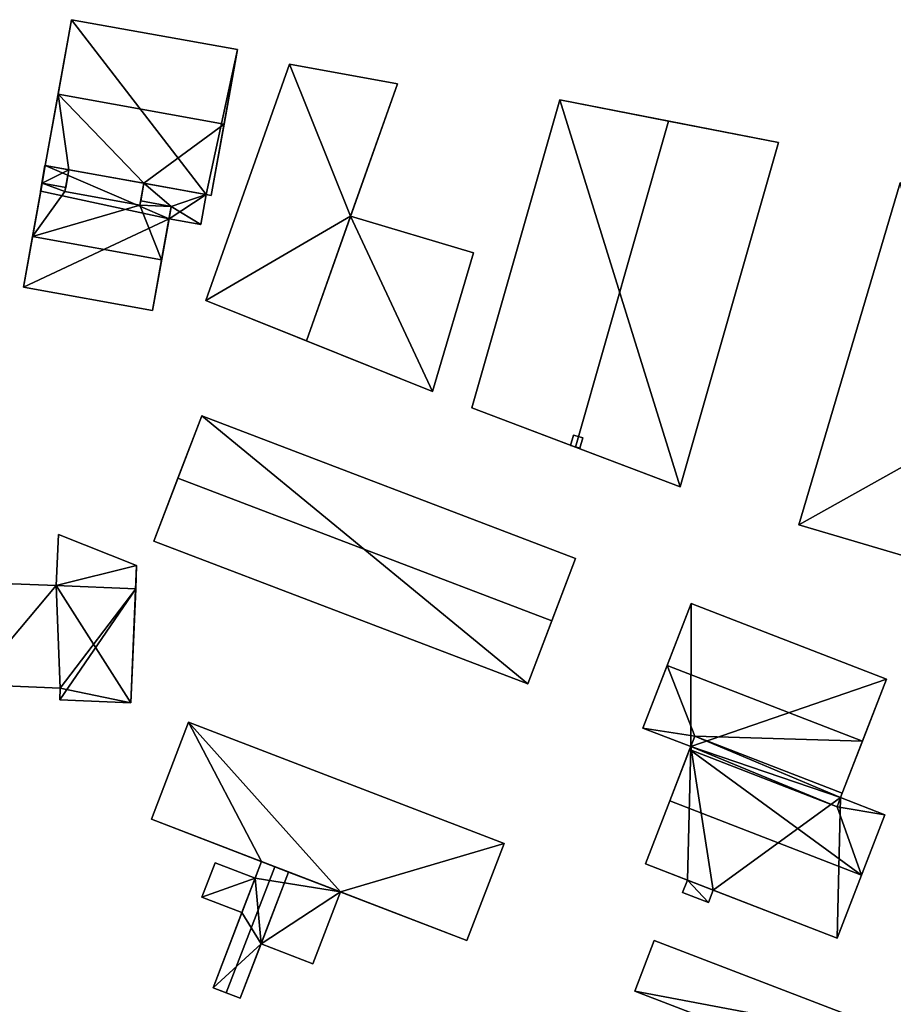
# Model space of a CAD drawing. Extents: x 532185 to 535115, y 6172701 to 6174850.
# Drawn here: x 532967 to 533050, y 6173810 to 6173903 of the extents above; entities that cross this region are included whole.
import ezdxf

# ---------------------------------------------------------------- set-up
doc = ezdxf.new("R2010")
doc.units = 0
for name, color, linetype in [('Basic_roof', 14, 'CONTINUOUS'), ('Basic_wall', 252, 'CONTINUOUS'), ('Sp_roof', 14, 'CONTINUOUS'), ('Sp_wall', 252, 'CONTINUOUS')]:
    doc.layers.add(name, color=color, linetype=linetype)

msp = doc.modelspace()

# ---------------------------------------------------------------- linework, layer by layer
at = {"layer": 'Basic_roof', "color": 24}
for points in [[(532970.948, 6173896.207, 10.549), (532986.622, 6173893.378, 10.549), (532987.894, 6173900.422, 8.737), (532972.219, 6173903.252, 8.737)], [(532984.885, 6173876.731, 5.862), (532994.389, 6173872.915, 5.425), (533002.989, 6173897.205, 5.425), (532992.789, 6173899.054, 5.862)], [(532969.733, 6173889.48, 8.737), (532971.958, 6173889.078, 8.737), (532970.948, 6173896.207, 10.549), (532969.733, 6173889.48, 8.737)], [(532979.044, 6173887.799, 8.737), (532986.622, 6173893.378, 10.549), (532970.948, 6173896.207, 10.549), (532979.044, 6173887.799, 8.737)], [(532971.958, 6173889.078, 8.737), (532979.044, 6173887.799, 8.737), (532970.948, 6173896.207, 10.549), (532971.958, 6173889.078, 8.737)], [(533010.001, 6173866.585, 5.05), (533019.791, 6173862.874, 7.987), (533028.591, 6173893.68, 7.987), (533018.313, 6173895.684, 5.05)], [(532979.044, 6173887.799, 8.737), (532985.407, 6173886.65, 8.737), (532986.622, 6173893.378, 10.549), (532979.044, 6173887.799, 8.737)], [(533019.791, 6173862.874, 7.987), (533029.692, 6173859.121, 5.05), (533038.985, 6173891.653, 5.05), (533028.591, 6173893.68, 7.987)], [(532969.7, 6173889.486, 5.487), (532969.265, 6173887.072, 5.487), (532969.432, 6173887.814, 5.487), (532969.7, 6173889.486, 5.487)], [(532969.733, 6173889.48, 5.487), (532969.7, 6173889.486, 5.487), (532969.432, 6173887.814, 5.487), (532969.733, 6173889.48, 5.487)], [(532971.958, 6173889.078, 5.487), (532969.733, 6173889.48, 5.487), (532969.432, 6173887.814, 5.487), (532971.958, 6173889.078, 5.487)], [(532969.432, 6173887.814, 5.487), (532971.657, 6173887.412, 5.487), (532971.958, 6173889.078, 5.487), (532969.432, 6173887.814, 5.487)], [(532971.587, 6173887.025, 8.155), (532978.673, 6173885.746, 8.155), (532979.044, 6173887.799, 8.737), (532971.958, 6173889.078, 8.737)], [(532969.432, 6173887.814, 8.05), (532968.522, 6173882.773, 9.425), (532971.587, 6173887.025, 8.155), (532969.432, 6173887.814, 8.05)], [(532969.265, 6173887.072, 5.487), (532969.297, 6173887.066, 5.487), (532969.432, 6173887.814, 5.487), (532969.265, 6173887.072, 5.487)], [(532971.587, 6173887.025, 8.155), (532971.657, 6173887.412, 8.05), (532969.432, 6173887.814, 8.05), (532971.587, 6173887.025, 8.155)], [(532978.743, 6173886.133, 4.493), (532981.627, 6173885.612, 4.493), (532979.044, 6173887.799, 4.493), (532978.743, 6173886.133, 4.493)], [(532981.627, 6173885.612, 4.493), (532984.931, 6173886.736, 4.493), (532979.044, 6173887.799, 4.493), (532981.627, 6173885.612, 4.493)], [(533040.886, 6173855.563, 5.879), (533053.047, 6173851.953, 5.504), (533062.65, 6173884.309, 5.504), (533050.469, 6173887.851, 5.879)], [(532968.522, 6173882.773, 9.425), (532978.673, 6173885.746, 8.155), (532971.587, 6173887.025, 8.155), (532968.522, 6173882.773, 9.425)], [(532981.627, 6173885.612, 8.05), (532978.743, 6173886.133, 8.05), (532978.673, 6173885.746, 8.155), (532981.627, 6173885.612, 8.05)], [(532981.627, 6173885.612, 4.493), (532984.419, 6173883.901, 4.493), (532984.931, 6173886.736, 4.493), (532981.627, 6173885.612, 4.493)], [(532968.522, 6173882.773, 9.425), (532980.717, 6173880.572, 9.425), (532978.673, 6173885.746, 8.155), (532968.522, 6173882.773, 9.425)], [(532980.717, 6173880.572, 9.425), (532981.627, 6173885.612, 8.05), (532978.673, 6173885.746, 8.155), (532980.717, 6173880.572, 9.425)], [(532981.627, 6173885.612, 4.493), (532981.416, 6173884.443, 4.493), (532984.419, 6173883.901, 4.493), (532981.627, 6173885.612, 4.493)], [(532998.564, 6173884.707, 5.112), (532994.389, 6173872.915, 5.112), (533006.288, 6173868.137, 5.112), (533010.167, 6173881.226, 5.112)], [(532967.66, 6173877.999, 8.05), (532979.855, 6173875.797, 8.05), (532980.717, 6173880.572, 9.425), (532968.522, 6173882.773, 9.425)], [(532982.257, 6173859.958, 7.3), (533017.56, 6173846.479, 7.3), (533019.805, 6173852.358, 5.05), (532984.501, 6173865.837, 5.05)], [(532979.987, 6173854.015, 5.05), (533015.291, 6173840.536, 5.05), (533017.56, 6173846.479, 7.3), (532982.257, 6173859.958, 7.3)], [(532970.974, 6173854.65, 4.362), (532970.774, 6173849.805, 4.362), (532978.269, 6173849.496, 4.362), (532978.361, 6173851.706, 4.362)], [(532970.774, 6173849.805, 4.362), (532963.278, 6173850.114, 4.362), (532962.88, 6173840.465, 6.717), (532970.774, 6173849.805, 4.362)], [(532962.88, 6173840.465, 6.717), (532971.138, 6173840.124, 6.717), (532970.774, 6173849.805, 4.362), (532962.88, 6173840.465, 6.717)], [(532971.138, 6173840.124, 6.717), (532978.269, 6173849.496, 4.362), (532970.774, 6173849.805, 4.362), (532971.138, 6173840.124, 6.717)], [(532971.093, 6173839.019, 6.987), (532977.826, 6173838.742, 6.987), (532978.269, 6173849.496, 4.362), (532971.093, 6173839.019, 6.987)], [(532971.138, 6173840.124, 6.717), (532971.093, 6173839.019, 6.987), (532978.269, 6173849.496, 4.362), (532971.138, 6173840.124, 6.717)], [(533030.719, 6173848.107, 5.129), (533028.455, 6173842.261, 7.254), (533046.897, 6173835.119, 7.254), (533049.161, 6173840.965, 5.129)], [(533031.068, 6173835.588, 5.484), (533028.455, 6173842.261, 7.254), (533026.167, 6173836.351, 5.129), (533031.068, 6173835.588, 5.484)], [(533031.068, 6173835.588, 5.484), (533046.897, 6173835.119, 7.254), (533028.455, 6173842.261, 7.254), (533031.068, 6173835.588, 5.484)], [(532979.748, 6173827.747, 7.487), (533009.533, 6173816.285, 7.487), (533013.056, 6173825.439, 5.112), (532983.27, 6173836.902, 5.112)], [(533030.686, 6173834.601, 5.129), (533031.068, 6173835.588, 5.484), (533026.167, 6173836.351, 5.129), (533030.686, 6173834.601, 5.129)], [(533044.832, 6173829.786, 5.121), (533031.068, 6173835.588, 5.129), (533030.686, 6173834.601, 5.129), (533044.832, 6173829.786, 5.121)], [(533044.832, 6173829.786, 5.121), (533044.991, 6173830.196, 5.121), (533031.068, 6173835.588, 5.129), (533044.832, 6173829.786, 5.121)], [(533031.068, 6173835.588, 5.484), (533044.991, 6173830.196, 5.484), (533046.897, 6173835.119, 7.254), (533031.068, 6173835.588, 5.484)], [(533030.577, 6173834.321, 5.442), (533028.703, 6173829.48, 7.254), (533046.818, 6173822.465, 7.254), (533030.577, 6173834.321, 5.442)], [(533030.577, 6173834.321, 5.129), (533044.5, 6173828.929, 5.121), (533030.686, 6173834.601, 5.129), (533030.577, 6173834.321, 5.129)], [(533044.5, 6173828.929, 5.442), (533030.577, 6173834.321, 5.442), (533046.818, 6173822.465, 7.254), (533044.5, 6173828.929, 5.442)], [(533044.5, 6173828.929, 5.121), (533044.832, 6173829.786, 5.121), (533030.686, 6173834.601, 5.129), (533044.5, 6173828.929, 5.121)], [(533028.703, 6173829.48, 7.254), (533026.398, 6173823.529, 5.129), (533044.513, 6173816.514, 5.129), (533046.818, 6173822.465, 7.254)], [(533049.024, 6173828.162, 5.121), (533044.832, 6173829.786, 5.121), (533044.5, 6173828.929, 5.442), (533049.024, 6173828.162, 5.121)], [(533044.5, 6173828.929, 5.442), (533046.818, 6173822.465, 7.254), (533049.024, 6173828.162, 5.121), (533044.5, 6173828.929, 5.442)], [(532988.308, 6173818.93, 5.112), (532989.554, 6173822.167, 5.112), (532985.76, 6173823.627, 5.112), (532984.514, 6173820.39, 5.112)], [(532985.573, 6173811.822, 5.862), (532986.829, 6173811.339, 6.862), (532991.416, 6173823.257, 6.862), (532990.159, 6173823.741, 5.862)], [(532986.829, 6173811.339, 6.862), (532988.127, 6173810.839, 5.862), (532992.713, 6173822.758, 5.862), (532991.416, 6173823.257, 6.862)], [(532992.713, 6173822.758, 5.112), (532990.108, 6173815.987, 5.112), (532995, 6173814.105, 5.112), (532997.605, 6173820.875, 5.112)], [(533030.372, 6173821.99, 3.817), (533029.92, 6173820.822, 3.692), (533032.363, 6173819.876, 3.692), (533032.815, 6173821.044, 3.817)], [(533027.233, 6173816.282, 4.004), (533025.401, 6173811.508, 4.004), (533051.728, 6173801.408, 4.004), (533053.559, 6173806.181, 4.004)]]:
    msp.add_3dface(points, dxfattribs=at)
at = {"layer": 'Basic_wall', "color": 252}
for points in [[(532972.219, 6173903.252, 8.737), (532972.219, 6173903.252, 0.78), (532969.733, 6173889.48, 0.78), (532972.219, 6173903.252, 8.737)], [(532970.948, 6173896.207, 10.549), (532972.219, 6173903.252, 8.737), (532969.733, 6173889.48, 0.78), (532970.948, 6173896.207, 10.549)], [(532987.894, 6173900.422, 0.78), (532972.219, 6173903.252, 0.78), (532972.219, 6173903.252, 8.737), (532987.894, 6173900.422, 8.737)], [(532985.407, 6173886.65, 0.78), (532987.894, 6173900.422, 0.78), (532987.894, 6173900.422, 8.737), (532985.407, 6173886.65, 0.78)], [(532985.407, 6173886.65, 0.78), (532987.894, 6173900.422, 8.737), (532986.622, 6173893.378, 10.549), (532985.407, 6173886.65, 0.78)], [(532992.789, 6173899.054, 0.68), (532984.885, 6173876.731, 0.68), (532984.885, 6173876.731, 5.862), (532992.789, 6173899.054, 5.862)], [(533002.989, 6173897.205, 0.68), (532992.789, 6173899.054, 0.68), (532992.789, 6173899.054, 5.862), (533002.989, 6173897.205, 5.425)], [(532998.564, 6173884.707, 5.112), (533002.989, 6173897.205, 5.425), (532994.389, 6173872.915, 5.425), (532998.564, 6173884.707, 5.112)], [(532998.564, 6173884.707, 0.68), (533002.989, 6173897.205, 0.68), (533002.989, 6173897.205, 5.425), (532998.564, 6173884.707, 0.68)], [(532998.564, 6173884.707, 5.112), (532998.564, 6173884.707, 0.68), (533002.989, 6173897.205, 5.425), (532998.564, 6173884.707, 5.112)], [(532970.948, 6173896.207, 10.549), (532969.733, 6173889.48, 0.78), (532969.733, 6173889.48, 5.487), (532970.948, 6173896.207, 10.549)], [(532969.733, 6173889.48, 5.487), (532969.733, 6173889.48, 8.737), (532970.948, 6173896.207, 10.549), (532969.733, 6173889.48, 5.487)], [(533018.313, 6173895.684, 0.87), (533010.001, 6173866.585, 0.87), (533010.001, 6173866.585, 5.05), (533018.313, 6173895.684, 5.05)], [(533038.985, 6173891.653, 0.87), (533018.313, 6173895.684, 0.87), (533018.313, 6173895.684, 5.05), (533038.985, 6173891.653, 0.87)], [(533038.985, 6173891.653, 0.87), (533018.313, 6173895.684, 5.05), (533028.591, 6173893.68, 7.987), (533038.985, 6173891.653, 0.87)], [(532985.407, 6173886.65, 0.78), (532986.622, 6173893.378, 10.549), (532985.407, 6173886.65, 8.737), (532985.407, 6173886.65, 0.78)], [(533038.985, 6173891.653, 0.87), (533028.591, 6173893.68, 7.987), (533038.985, 6173891.653, 5.05), (533038.985, 6173891.653, 0.87)], [(533029.692, 6173859.121, 0.87), (533038.985, 6173891.653, 0.87), (533038.985, 6173891.653, 5.05), (533029.692, 6173859.121, 5.05)], [(532969.7, 6173889.486, 0.78), (532969.265, 6173887.072, 0.78), (532969.265, 6173887.072, 5.487), (532969.7, 6173889.486, 5.487)], [(532969.733, 6173889.48, 0.78), (532969.7, 6173889.486, 0.78), (532969.7, 6173889.486, 5.487), (532969.733, 6173889.48, 5.487)], [(532969.733, 6173889.48, 5.487), (532971.958, 6173889.078, 5.487), (532971.958, 6173889.078, 8.737), (532969.733, 6173889.48, 8.737)], [(532971.657, 6173887.412, 8.05), (532971.587, 6173887.025, 8.155), (532971.958, 6173889.078, 8.737), (532971.657, 6173887.412, 8.05)], [(532971.657, 6173887.412, 8.05), (532971.958, 6173889.078, 8.737), (532971.958, 6173889.078, 5.487), (532971.657, 6173887.412, 8.05)], [(532971.958, 6173889.078, 5.487), (532971.657, 6173887.412, 5.487), (532971.657, 6173887.412, 8.05), (532971.958, 6173889.078, 5.487)], [(532969.297, 6173887.066, 5.487), (532968.522, 6173882.773, 9.425), (532969.432, 6173887.814, 8.05), (532969.297, 6173887.066, 5.487)], [(532969.432, 6173887.814, 8.05), (532969.432, 6173887.814, 5.487), (532969.297, 6173887.066, 5.487), (532969.432, 6173887.814, 8.05)], [(532971.657, 6173887.412, 5.487), (532969.432, 6173887.814, 5.487), (532969.432, 6173887.814, 8.05), (532971.657, 6173887.412, 8.05)], [(532979.044, 6173887.799, 8.737), (532978.673, 6173885.746, 8.155), (532978.743, 6173886.133, 8.05), (532979.044, 6173887.799, 8.737)], [(532979.044, 6173887.799, 4.493), (532979.044, 6173887.799, 8.737), (532978.743, 6173886.133, 8.05), (532979.044, 6173887.799, 4.493)], [(532978.743, 6173886.133, 8.05), (532978.743, 6173886.133, 4.493), (532979.044, 6173887.799, 4.493), (532978.743, 6173886.133, 8.05)], [(532984.931, 6173886.736, 4.493), (532985.407, 6173886.65, 8.737), (532979.044, 6173887.799, 8.737), (532984.931, 6173886.736, 4.493)], [(532979.044, 6173887.799, 8.737), (532979.044, 6173887.799, 4.493), (532984.931, 6173886.736, 4.493), (532979.044, 6173887.799, 8.737)], [(533050.469, 6173887.851, 0.82), (533040.886, 6173855.563, 0.82), (533040.886, 6173855.563, 5.879), (533050.469, 6173887.851, 5.879)], [(532969.297, 6173887.066, 5.487), (532969.297, 6173887.066, 0.78), (532967.66, 6173877.999, 0.78), (532969.297, 6173887.066, 5.487)], [(532969.297, 6173887.066, 5.487), (532967.66, 6173877.999, 0.78), (532967.66, 6173877.999, 8.05), (532969.297, 6173887.066, 5.487)], [(532969.297, 6173887.066, 5.487), (532967.66, 6173877.999, 8.05), (532968.522, 6173882.773, 9.425), (532969.297, 6173887.066, 5.487)], [(532969.265, 6173887.072, 0.78), (532969.297, 6173887.066, 0.78), (532969.297, 6173887.066, 5.487), (532969.265, 6173887.072, 5.487)], [(532978.743, 6173886.133, 4.493), (532978.743, 6173886.133, 8.05), (532981.627, 6173885.612, 8.05), (532981.627, 6173885.612, 4.493)], [(532984.419, 6173883.901, 0.78), (532984.931, 6173886.736, 0.78), (532984.931, 6173886.736, 4.493), (532984.419, 6173883.901, 4.493)], [(532984.931, 6173886.736, 4.493), (532984.931, 6173886.736, 0.78), (532985.407, 6173886.65, 0.78), (532984.931, 6173886.736, 4.493)], [(532984.931, 6173886.736, 4.493), (532985.407, 6173886.65, 0.78), (532985.407, 6173886.65, 8.737), (532984.931, 6173886.736, 4.493)], [(532981.627, 6173885.612, 8.05), (532980.717, 6173880.572, 9.425), (532981.416, 6173884.443, 4.493), (532981.627, 6173885.612, 8.05)], [(532981.416, 6173884.443, 4.493), (532981.627, 6173885.612, 4.493), (532981.627, 6173885.612, 8.05), (532981.416, 6173884.443, 4.493)], [(532979.855, 6173875.797, 8.05), (532979.855, 6173875.797, 0.78), (532981.416, 6173884.443, 0.78), (532979.855, 6173875.797, 8.05)], [(532979.855, 6173875.797, 8.05), (532981.416, 6173884.443, 0.78), (532981.416, 6173884.443, 4.493), (532979.855, 6173875.797, 8.05)], [(532980.717, 6173880.572, 9.425), (532979.855, 6173875.797, 8.05), (532981.416, 6173884.443, 4.493), (532980.717, 6173880.572, 9.425)], [(532981.416, 6173884.443, 0.78), (532984.419, 6173883.901, 0.78), (532984.419, 6173883.901, 4.493), (532981.416, 6173884.443, 4.493)], [(532994.389, 6173872.915, 5.425), (532994.389, 6173872.915, 5.112), (532998.564, 6173884.707, 5.112), (532994.389, 6173872.915, 5.425)], [(533010.167, 6173881.226, 0.68), (532998.564, 6173884.707, 0.68), (532998.564, 6173884.707, 5.112), (533010.167, 6173881.226, 5.112)], [(533006.288, 6173868.137, 0.68), (533010.167, 6173881.226, 0.68), (533010.167, 6173881.226, 5.112), (533006.288, 6173868.137, 5.112)], [(532967.66, 6173877.999, 0.78), (532979.855, 6173875.797, 0.78), (532979.855, 6173875.797, 8.05), (532967.66, 6173877.999, 8.05)], [(532994.389, 6173872.915, 5.425), (532984.885, 6173876.731, 5.862), (532984.885, 6173876.731, 0.68), (532994.389, 6173872.915, 5.425)], [(532994.389, 6173872.915, 5.112), (532994.389, 6173872.915, 5.425), (532984.885, 6173876.731, 0.68), (532994.389, 6173872.915, 5.112)], [(532994.389, 6173872.915, 5.112), (532984.885, 6173876.731, 0.68), (533006.288, 6173868.137, 0.68), (532994.389, 6173872.915, 5.112)], [(533006.288, 6173868.137, 0.68), (533006.288, 6173868.137, 5.112), (532994.389, 6173872.915, 5.112), (533006.288, 6173868.137, 0.68)], [(533010.001, 6173866.585, 5.05), (533010.001, 6173866.585, 0.87), (533029.692, 6173859.121, 0.87), (533010.001, 6173866.585, 5.05)], [(533019.791, 6173862.874, 7.987), (533010.001, 6173866.585, 5.05), (533029.692, 6173859.121, 0.87), (533019.791, 6173862.874, 7.987)], [(532984.501, 6173865.837, 5.05), (532984.501, 6173865.837, 0.74), (532979.987, 6173854.015, 0.74), (532984.501, 6173865.837, 5.05)], [(532982.257, 6173859.958, 7.3), (532984.501, 6173865.837, 5.05), (532979.987, 6173854.015, 0.74), (532982.257, 6173859.958, 7.3)], [(533019.805, 6173852.358, 0.74), (532984.501, 6173865.837, 0.74), (532984.501, 6173865.837, 5.05), (533019.805, 6173852.358, 5.05)], [(533029.692, 6173859.121, 0.87), (533029.692, 6173859.121, 5.05), (533019.791, 6173862.874, 7.987), (533029.692, 6173859.121, 0.87)], [(532979.987, 6173854.015, 0.74), (532979.987, 6173854.015, 5.05), (532982.257, 6173859.958, 7.3), (532979.987, 6173854.015, 0.74)], [(533040.886, 6173855.563, 0.82), (533053.047, 6173851.953, 0.82), (533053.047, 6173851.953, 5.504), (533040.886, 6173855.563, 5.879)], [(532970.974, 6173854.65, 1), (532970.774, 6173849.805, 1), (532970.774, 6173849.805, 4.362), (532970.974, 6173854.65, 4.362)], [(532978.361, 6173851.706, 1), (532970.974, 6173854.65, 1), (532970.974, 6173854.65, 4.362), (532978.361, 6173851.706, 4.362)], [(532979.987, 6173854.015, 0.74), (533015.291, 6173840.536, 0.74), (533015.291, 6173840.536, 5.05), (532979.987, 6173854.015, 5.05)], [(532978.269, 6173849.496, 4.362), (532977.826, 6173838.742, 1), (532978.361, 6173851.706, 1), (532978.269, 6173849.496, 4.362)], [(532978.361, 6173851.706, 1), (532978.361, 6173851.706, 4.362), (532978.269, 6173849.496, 4.362), (532978.361, 6173851.706, 1)], [(533015.291, 6173840.536, 5.05), (533015.291, 6173840.536, 0.74), (533019.805, 6173852.358, 0.74), (533015.291, 6173840.536, 5.05)], [(533017.56, 6173846.479, 7.3), (533015.291, 6173840.536, 5.05), (533019.805, 6173852.358, 0.74), (533017.56, 6173846.479, 7.3)], [(533019.805, 6173852.358, 0.74), (533019.805, 6173852.358, 5.05), (533017.56, 6173846.479, 7.3), (533019.805, 6173852.358, 0.74)], [(532970.774, 6173849.805, 1), (532963.278, 6173850.114, 1), (532963.278, 6173850.114, 4.362), (532970.774, 6173849.805, 4.362)], [(532978.269, 6173849.496, 4.362), (532977.826, 6173838.742, 6.987), (532977.826, 6173838.742, 1), (532978.269, 6173849.496, 4.362)], [(533030.719, 6173848.107, 5.129), (533030.719, 6173848.107, 0.61), (533026.167, 6173836.351, 0.61), (533030.719, 6173848.107, 5.129)], [(533028.455, 6173842.261, 7.254), (533030.719, 6173848.107, 5.129), (533026.167, 6173836.351, 0.61), (533028.455, 6173842.261, 7.254)], [(533049.161, 6173840.965, 0.61), (533030.719, 6173848.107, 0.61), (533030.719, 6173848.107, 5.129), (533049.161, 6173840.965, 5.129)], [(533026.167, 6173836.351, 0.61), (533026.167, 6173836.351, 5.129), (533028.455, 6173842.261, 7.254), (533026.167, 6173836.351, 0.61)], [(532962.88, 6173840.465, 1), (532971.138, 6173840.124, 1), (532971.138, 6173840.124, 6.717), (532962.88, 6173840.465, 6.717)], [(533044.991, 6173830.196, 5.121), (533044.832, 6173829.786, 0.61), (533049.161, 6173840.965, 0.61), (533044.991, 6173830.196, 5.121)], [(533044.991, 6173830.196, 5.121), (533049.161, 6173840.965, 0.61), (533049.161, 6173840.965, 5.129), (533044.991, 6173830.196, 5.121)], [(533044.991, 6173830.196, 5.121), (533049.161, 6173840.965, 5.129), (533046.897, 6173835.119, 7.254), (533044.991, 6173830.196, 5.121)], [(532971.138, 6173840.124, 1), (532971.093, 6173839.019, 1), (532971.093, 6173839.019, 6.987), (532971.138, 6173840.124, 6.717)], [(532971.093, 6173839.019, 1), (532977.826, 6173838.742, 1), (532977.826, 6173838.742, 6.987), (532971.093, 6173839.019, 6.987)], [(532983.27, 6173836.902, 0.86), (532979.748, 6173827.747, 0.86), (532979.748, 6173827.747, 7.487), (532983.27, 6173836.902, 5.112)], [(533013.056, 6173825.439, 0.86), (532983.27, 6173836.902, 0.86), (532983.27, 6173836.902, 5.112), (533013.056, 6173825.439, 5.112)], [(533026.167, 6173836.351, 0.61), (533030.686, 6173834.601, 0.61), (533030.686, 6173834.601, 5.129), (533026.167, 6173836.351, 5.129)], [(533030.686, 6173834.601, 5.129), (533031.068, 6173835.588, 5.129), (533031.068, 6173835.588, 5.484), (533030.686, 6173834.601, 5.129)], [(533031.068, 6173835.588, 5.129), (533044.991, 6173830.196, 5.121), (533044.991, 6173830.196, 5.484), (533031.068, 6173835.588, 5.484)], [(533046.897, 6173835.119, 7.254), (533044.991, 6173830.196, 5.484), (533044.991, 6173830.196, 5.121), (533046.897, 6173835.119, 7.254)], [(533030.686, 6173834.601, 0.61), (533026.398, 6173823.529, 0.61), (533026.398, 6173823.529, 5.129), (533030.686, 6173834.601, 0.61)], [(533030.686, 6173834.601, 0.61), (533026.398, 6173823.529, 5.129), (533028.703, 6173829.48, 7.254), (533030.686, 6173834.601, 0.61)], [(533030.577, 6173834.321, 5.129), (533030.686, 6173834.601, 0.61), (533028.703, 6173829.48, 7.254), (533030.577, 6173834.321, 5.129)], [(533028.703, 6173829.48, 7.254), (533030.577, 6173834.321, 5.442), (533030.577, 6173834.321, 5.129), (533028.703, 6173829.48, 7.254)], [(533030.577, 6173834.321, 5.129), (533030.686, 6173834.601, 5.129), (533030.686, 6173834.601, 0.61), (533030.577, 6173834.321, 5.129)], [(533044.5, 6173828.929, 5.121), (533030.577, 6173834.321, 5.129), (533030.577, 6173834.321, 5.442), (533044.5, 6173828.929, 5.442)], [(533044.991, 6173830.196, 5.121), (533044.832, 6173829.786, 5.121), (533044.832, 6173829.786, 0.61), (533044.991, 6173830.196, 5.121)], [(533044.832, 6173829.786, 5.121), (533044.5, 6173828.929, 5.121), (533044.5, 6173828.929, 5.442), (533044.832, 6173829.786, 5.121)], [(533049.024, 6173828.162, 0.61), (533044.832, 6173829.786, 0.61), (533044.832, 6173829.786, 5.121), (533049.024, 6173828.162, 5.121)], [(532979.748, 6173827.747, 7.487), (532979.748, 6173827.747, 0.86), (532990.159, 6173823.741, 0.86), (532979.748, 6173827.747, 7.487)], [(532979.748, 6173827.747, 7.487), (532990.159, 6173823.741, 0.86), (532990.159, 6173823.741, 5.862), (532979.748, 6173827.747, 7.487)], [(532979.748, 6173827.747, 7.487), (532990.159, 6173823.741, 5.862), (532991.416, 6173823.257, 6.862), (532979.748, 6173827.747, 7.487)], [(533009.533, 6173816.285, 7.487), (532979.748, 6173827.747, 7.487), (532991.416, 6173823.257, 6.862), (533009.533, 6173816.285, 7.487)], [(533044.513, 6173816.514, 0.61), (533049.024, 6173828.162, 0.61), (533049.024, 6173828.162, 5.121), (533044.513, 6173816.514, 0.61)], [(533044.513, 6173816.514, 0.61), (533049.024, 6173828.162, 5.121), (533046.818, 6173822.465, 7.254), (533044.513, 6173816.514, 0.61)], [(533009.533, 6173816.285, 0.86), (533013.056, 6173825.439, 0.86), (533013.056, 6173825.439, 5.112), (533009.533, 6173816.285, 7.487)], [(532985.76, 6173823.627, 0.86), (532984.514, 6173820.39, 0.86), (532984.514, 6173820.39, 5.112), (532985.76, 6173823.627, 5.112)], [(532988.308, 6173818.93, 5.112), (532985.573, 6173811.822, 5.862), (532990.159, 6173823.741, 5.862), (532988.308, 6173818.93, 5.112)], [(532989.554, 6173822.167, 0.86), (532985.76, 6173823.627, 0.86), (532985.76, 6173823.627, 5.112), (532989.554, 6173822.167, 5.112)], [(532989.554, 6173822.167, 5.112), (532988.308, 6173818.93, 5.112), (532990.159, 6173823.741, 5.862), (532989.554, 6173822.167, 5.112)], [(532989.554, 6173822.167, 5.112), (532990.159, 6173823.741, 5.862), (532990.159, 6173823.741, 0.86), (532989.554, 6173822.167, 5.112)], [(532990.159, 6173823.741, 0.86), (532989.554, 6173822.167, 0.86), (532989.554, 6173822.167, 5.112), (532990.159, 6173823.741, 0.86)], [(532992.713, 6173822.758, 5.862), (532988.127, 6173810.839, 5.862), (532990.108, 6173815.987, 5.112), (532992.713, 6173822.758, 5.862)], [(532990.108, 6173815.987, 5.112), (532992.713, 6173822.758, 5.112), (532992.713, 6173822.758, 5.862), (532990.108, 6173815.987, 5.112)], [(532997.605, 6173820.875, 5.112), (533009.533, 6173816.285, 7.487), (532991.416, 6173823.257, 6.862), (532997.605, 6173820.875, 5.112)], [(532991.416, 6173823.257, 6.862), (532992.713, 6173822.758, 5.862), (532997.605, 6173820.875, 5.112), (532991.416, 6173823.257, 6.862)], [(532992.713, 6173822.758, 5.862), (532992.713, 6173822.758, 5.112), (532997.605, 6173820.875, 5.112), (532992.713, 6173822.758, 5.862)], [(533032.815, 6173821.044, 3.817), (533044.513, 6173816.514, 5.129), (533026.398, 6173823.529, 5.129), (533032.815, 6173821.044, 3.817)], [(533030.372, 6173821.99, 3.817), (533032.815, 6173821.044, 3.817), (533026.398, 6173823.529, 5.129), (533030.372, 6173821.99, 3.817)], [(533030.372, 6173821.99, 3.817), (533026.398, 6173823.529, 5.129), (533026.398, 6173823.529, 0.61), (533030.372, 6173821.99, 3.817)], [(533026.398, 6173823.529, 0.61), (533030.372, 6173821.99, 0.61), (533030.372, 6173821.99, 3.817), (533026.398, 6173823.529, 0.61)], [(533030.372, 6173821.99, 0.61), (533029.92, 6173820.822, 0.61), (533029.92, 6173820.822, 3.692), (533030.372, 6173821.99, 3.817)], [(533044.513, 6173816.514, 0.61), (533046.818, 6173822.465, 7.254), (533044.513, 6173816.514, 5.129), (533044.513, 6173816.514, 0.61)], [(532995, 6173814.105, 0.86), (532997.605, 6173820.875, 0.86), (532997.605, 6173820.875, 5.112), (532995, 6173814.105, 5.112)], [(532997.605, 6173820.875, 5.112), (532997.605, 6173820.875, 0.86), (533009.533, 6173816.285, 0.86), (532997.605, 6173820.875, 5.112)], [(532997.605, 6173820.875, 5.112), (533009.533, 6173816.285, 0.86), (533009.533, 6173816.285, 7.487), (532997.605, 6173820.875, 5.112)], [(533029.92, 6173820.822, 0.61), (533032.363, 6173819.876, 0.61), (533032.363, 6173819.876, 3.692), (533029.92, 6173820.822, 3.692)], [(533032.363, 6173819.876, 0.61), (533032.815, 6173821.044, 0.61), (533032.815, 6173821.044, 3.817), (533032.363, 6173819.876, 3.692)], [(533032.815, 6173821.044, 3.817), (533032.815, 6173821.044, 0.61), (533044.513, 6173816.514, 0.61), (533032.815, 6173821.044, 3.817)], [(533032.815, 6173821.044, 3.817), (533044.513, 6173816.514, 0.61), (533044.513, 6173816.514, 5.129), (533032.815, 6173821.044, 3.817)], [(532984.514, 6173820.39, 0.86), (532988.308, 6173818.93, 0.86), (532988.308, 6173818.93, 5.112), (532984.514, 6173820.39, 5.112)], [(532988.308, 6173818.93, 0.86), (532985.573, 6173811.822, 0.86), (532985.573, 6173811.822, 5.862), (532988.308, 6173818.93, 0.86)], [(532988.308, 6173818.93, 5.112), (532988.308, 6173818.93, 0.86), (532985.573, 6173811.822, 5.862), (532988.308, 6173818.93, 5.112)], [(533027.233, 6173816.282, 0.91), (533025.401, 6173811.508, 0.91), (533025.401, 6173811.508, 4.004), (533027.233, 6173816.282, 4.004)], [(533053.559, 6173806.181, 0.91), (533027.233, 6173816.282, 0.91), (533027.233, 6173816.282, 4.004), (533053.559, 6173806.181, 4.004)], [(532988.127, 6173810.839, 5.862), (532988.127, 6173810.839, 0.86), (532990.108, 6173815.987, 0.86), (532988.127, 6173810.839, 5.862)], [(532988.127, 6173810.839, 5.862), (532990.108, 6173815.987, 0.86), (532990.108, 6173815.987, 5.112), (532988.127, 6173810.839, 5.862)], [(532990.108, 6173815.987, 0.86), (532995, 6173814.105, 0.86), (532995, 6173814.105, 5.112), (532990.108, 6173815.987, 5.112)], [(532985.573, 6173811.822, 5.862), (532985.573, 6173811.822, 0.86), (532988.127, 6173810.839, 0.86), (532985.573, 6173811.822, 5.862)], [(532985.573, 6173811.822, 5.862), (532988.127, 6173810.839, 0.86), (532988.127, 6173810.839, 5.862), (532985.573, 6173811.822, 5.862)], [(532988.127, 6173810.839, 5.862), (532986.829, 6173811.339, 6.862), (532985.573, 6173811.822, 5.862), (532988.127, 6173810.839, 5.862)], [(533025.401, 6173811.508, 0.91), (533051.728, 6173801.408, 0.91), (533051.728, 6173801.408, 4.004), (533025.401, 6173811.508, 4.004)]]:
    msp.add_3dface(points, dxfattribs=at)
at = {"layer": 'footprint_base', "color": 4}
for points in [[(532972.219, 6173903.252, 0.78), (532969.733, 6173889.48, 0.78), (532984.931, 6173886.736, 0.78), (532972.219, 6173903.252, 0.78)], [(532987.894, 6173900.422, 0.78), (532972.219, 6173903.252, 0.78), (532984.931, 6173886.736, 0.78), (532987.894, 6173900.422, 0.78)], [(532984.931, 6173886.736, 0.78), (532985.407, 6173886.65, 0.78), (532987.894, 6173900.422, 0.78), (532984.931, 6173886.736, 0.78)], [(532992.789, 6173899.054, 0.68), (532984.885, 6173876.731, 0.68), (532998.564, 6173884.707, 0.68), (532992.789, 6173899.054, 0.68)], [(532998.564, 6173884.707, 0.68), (533002.989, 6173897.205, 0.68), (532992.789, 6173899.054, 0.68), (532998.564, 6173884.707, 0.68)], [(533018.313, 6173895.684, 0.87), (533010.001, 6173866.585, 0.87), (533029.692, 6173859.121, 0.87), (533018.313, 6173895.684, 0.87)], [(533029.692, 6173859.121, 0.87), (533038.985, 6173891.653, 0.87), (533018.313, 6173895.684, 0.87), (533029.692, 6173859.121, 0.87)], [(532969.7, 6173889.486, 0.78), (532969.265, 6173887.072, 0.78), (532969.297, 6173887.066, 0.78), (532969.7, 6173889.486, 0.78)], [(532969.733, 6173889.48, 0.78), (532969.7, 6173889.486, 0.78), (532969.297, 6173887.066, 0.78), (532969.733, 6173889.48, 0.78)], [(532969.733, 6173889.48, 0.78), (532969.297, 6173887.066, 0.78), (532981.416, 6173884.443, 0.78), (532969.733, 6173889.48, 0.78)], [(532984.931, 6173886.736, 0.78), (532969.733, 6173889.48, 0.78), (532981.416, 6173884.443, 0.78), (532984.931, 6173886.736, 0.78)], [(533050.469, 6173887.851, 0.82), (533040.886, 6173855.563, 0.82), (533056.749, 6173864.427, 0.82), (533050.469, 6173887.851, 0.82)], [(532969.297, 6173887.066, 0.78), (532967.66, 6173877.999, 0.78), (532981.416, 6173884.443, 0.78), (532969.297, 6173887.066, 0.78)], [(532981.416, 6173884.443, 0.78), (532984.419, 6173883.901, 0.78), (532984.931, 6173886.736, 0.78), (532981.416, 6173884.443, 0.78)], [(532967.66, 6173877.999, 0.78), (532979.855, 6173875.797, 0.78), (532981.416, 6173884.443, 0.78), (532967.66, 6173877.999, 0.78)], [(532984.885, 6173876.731, 0.68), (533006.288, 6173868.137, 0.68), (532998.564, 6173884.707, 0.68), (532984.885, 6173876.731, 0.68)], [(533006.288, 6173868.137, 0.68), (533010.167, 6173881.226, 0.68), (532998.564, 6173884.707, 0.68), (533006.288, 6173868.137, 0.68)], [(532984.501, 6173865.837, 0.74), (532979.987, 6173854.015, 0.74), (533015.291, 6173840.536, 0.74), (532984.501, 6173865.837, 0.74)], [(533019.805, 6173852.358, 0.74), (532984.501, 6173865.837, 0.74), (533015.291, 6173840.536, 0.74), (533019.805, 6173852.358, 0.74)], [(533040.886, 6173855.563, 0.82), (533053.047, 6173851.953, 0.82), (533056.749, 6173864.427, 0.82), (533040.886, 6173855.563, 0.82)], [(532978.361, 6173851.706, 1), (532970.974, 6173854.65, 1), (532970.774, 6173849.805, 1), (532978.361, 6173851.706, 1)], [(532977.826, 6173838.742, 1), (532978.361, 6173851.706, 1), (532970.774, 6173849.805, 1), (532977.826, 6173838.742, 1)], [(532963.278, 6173850.114, 1), (532962.88, 6173840.465, 1), (532970.774, 6173849.805, 1), (532963.278, 6173850.114, 1)], [(532962.88, 6173840.465, 1), (532971.138, 6173840.124, 1), (532970.774, 6173849.805, 1), (532962.88, 6173840.465, 1)], [(532970.774, 6173849.805, 1), (532971.138, 6173840.124, 1), (532977.826, 6173838.742, 1), (532970.774, 6173849.805, 1)], [(533030.719, 6173848.107, 0.61), (533026.167, 6173836.351, 0.61), (533030.686, 6173834.601, 0.61), (533030.719, 6173848.107, 0.61)], [(533049.161, 6173840.965, 0.61), (533030.719, 6173848.107, 0.61), (533030.686, 6173834.601, 0.61), (533049.161, 6173840.965, 0.61)], [(533044.832, 6173829.786, 0.61), (533049.161, 6173840.965, 0.61), (533030.686, 6173834.601, 0.61), (533044.832, 6173829.786, 0.61)], [(532971.138, 6173840.124, 1), (532971.093, 6173839.019, 1), (532977.826, 6173838.742, 1), (532971.138, 6173840.124, 1)], [(532983.27, 6173836.902, 0.86), (532979.748, 6173827.747, 0.86), (532990.159, 6173823.741, 0.86), (532983.27, 6173836.902, 0.86)], [(533013.056, 6173825.439, 0.86), (532983.27, 6173836.902, 0.86), (532997.605, 6173820.875, 0.86), (533013.056, 6173825.439, 0.86)], [(532983.27, 6173836.902, 0.86), (532990.159, 6173823.741, 0.86), (532997.605, 6173820.875, 0.86), (532983.27, 6173836.902, 0.86)], [(533026.398, 6173823.529, 0.61), (533030.372, 6173821.99, 0.61), (533030.686, 6173834.601, 0.61), (533026.398, 6173823.529, 0.61)], [(533030.686, 6173834.601, 0.61), (533030.372, 6173821.99, 0.61), (533032.815, 6173821.044, 0.61), (533030.686, 6173834.601, 0.61)], [(533032.815, 6173821.044, 0.61), (533044.832, 6173829.786, 0.61), (533030.686, 6173834.601, 0.61), (533032.815, 6173821.044, 0.61)], [(533032.815, 6173821.044, 0.61), (533044.513, 6173816.514, 0.61), (533044.832, 6173829.786, 0.61), (533032.815, 6173821.044, 0.61)], [(533044.513, 6173816.514, 0.61), (533049.024, 6173828.162, 0.61), (533044.832, 6173829.786, 0.61), (533044.513, 6173816.514, 0.61)], [(532997.605, 6173820.875, 0.86), (533009.533, 6173816.285, 0.86), (533013.056, 6173825.439, 0.86), (532997.605, 6173820.875, 0.86)], [(532989.554, 6173822.167, 0.86), (532985.76, 6173823.627, 0.86), (532984.514, 6173820.39, 0.86), (532989.554, 6173822.167, 0.86)], [(532990.159, 6173823.741, 0.86), (532989.554, 6173822.167, 0.86), (532997.605, 6173820.875, 0.86), (532990.159, 6173823.741, 0.86)], [(532984.514, 6173820.39, 0.86), (532988.308, 6173818.93, 0.86), (532989.554, 6173822.167, 0.86), (532984.514, 6173820.39, 0.86)], [(532989.554, 6173822.167, 0.86), (532988.308, 6173818.93, 0.86), (532990.108, 6173815.987, 0.86), (532989.554, 6173822.167, 0.86)], [(532997.605, 6173820.875, 0.86), (532989.554, 6173822.167, 0.86), (532990.108, 6173815.987, 0.86), (532997.605, 6173820.875, 0.86)], [(533030.372, 6173821.99, 0.61), (533029.92, 6173820.822, 0.61), (533032.363, 6173819.876, 0.61), (533030.372, 6173821.99, 0.61)], [(533032.363, 6173819.876, 0.61), (533032.815, 6173821.044, 0.61), (533030.372, 6173821.99, 0.61), (533032.363, 6173819.876, 0.61)], [(532990.108, 6173815.987, 0.86), (532995, 6173814.105, 0.86), (532997.605, 6173820.875, 0.86), (532990.108, 6173815.987, 0.86)], [(532988.308, 6173818.93, 0.86), (532985.573, 6173811.822, 0.86), (532990.108, 6173815.987, 0.86), (532988.308, 6173818.93, 0.86)], [(533053.559, 6173806.181, 0.91), (533027.233, 6173816.282, 0.91), (533025.401, 6173811.508, 0.91), (533053.559, 6173806.181, 0.91)], [(532985.573, 6173811.822, 0.86), (532988.127, 6173810.839, 0.86), (532990.108, 6173815.987, 0.86), (532985.573, 6173811.822, 0.86)], [(533025.401, 6173811.508, 0.91), (533051.728, 6173801.408, 0.91), (533053.559, 6173806.181, 0.91), (533025.401, 6173811.508, 0.91)]]:
    msp.add_3dface(points, dxfattribs=at)
at = {"layer": 'Sp_roof', "color": 24}
msp.add_3dface([(533019.327, 6173863.05, 9.8), (533020.214, 6173862.797, 9.8), (533020.494, 6173863.776, 9.8), (533019.607, 6173864.029, 9.8)], dxfattribs=at)
at = {"layer": 'Sp_wall', "color": 252}
for points in [[(533019.607, 6173864.029, 7.848), (533019.327, 6173863.05, 7.848), (533019.327, 6173863.05, 9.8), (533019.607, 6173864.029, 9.8)], [(533020.083, 6173863.893, 7.987), (533019.607, 6173864.029, 7.848), (533019.607, 6173864.029, 9.8), (533020.083, 6173863.893, 7.987)], [(533020.083, 6173863.893, 7.987), (533019.607, 6173864.029, 9.8), (533020.494, 6173863.776, 9.8), (533020.083, 6173863.893, 7.987)], [(533020.494, 6173863.776, 9.8), (533020.494, 6173863.776, 7.868), (533020.083, 6173863.893, 7.987), (533020.494, 6173863.776, 9.8)], [(533020.214, 6173862.797, 7.868), (533020.494, 6173863.776, 7.868), (533020.494, 6173863.776, 9.8), (533020.214, 6173862.797, 9.8)], [(533019.327, 6173863.05, 9.8), (533019.327, 6173863.05, 7.848), (533019.803, 6173862.914, 7.987), (533019.327, 6173863.05, 9.8)], [(533019.803, 6173862.914, 7.987), (533020.214, 6173862.797, 9.8), (533019.327, 6173863.05, 9.8), (533019.803, 6173862.914, 7.987)], [(533019.803, 6173862.914, 7.987), (533020.214, 6173862.797, 7.868), (533020.214, 6173862.797, 9.8), (533019.803, 6173862.914, 7.987)]]:
    msp.add_3dface(points, dxfattribs=at)

doc.saveas('drawing.dxf')
